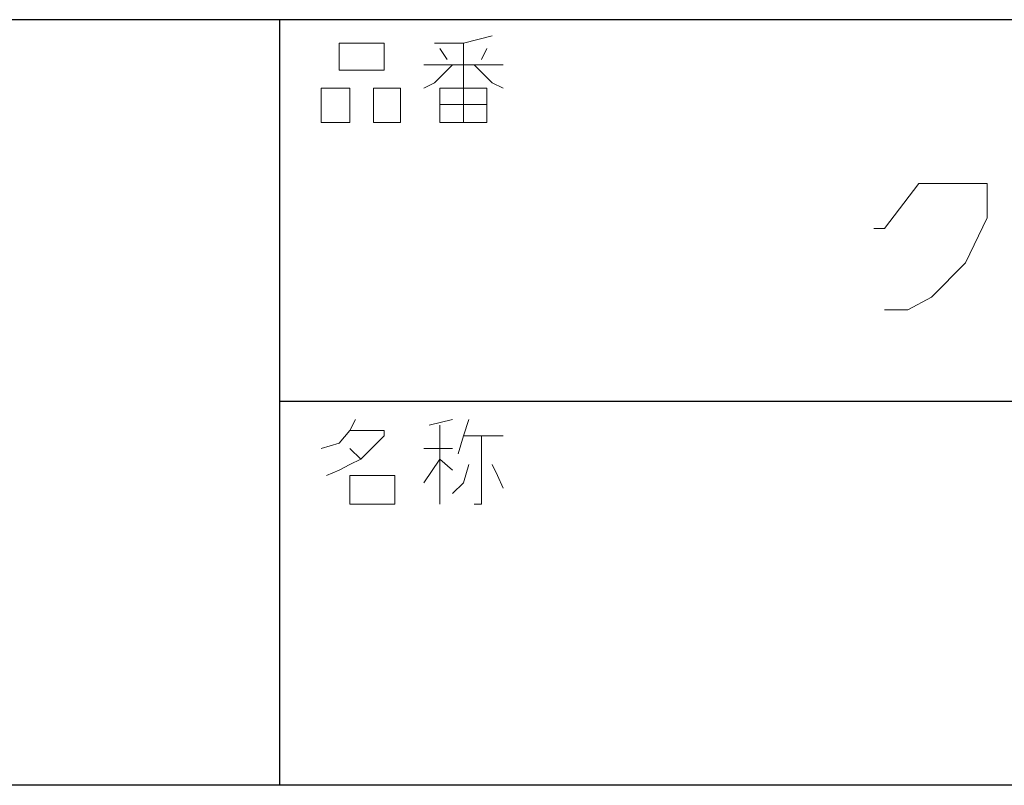
# Model space of a CAD drawing. Units: millimetres. Extents: x 1153 to 4200, y 0 to 7269.
# Drawn here: x 2712 to 2944, y 4497 to 4677 of the extents above; entities that cross this region are included whole.
import ezdxf

# ---------------------------------------------------------------- set-up
doc = ezdxf.new("R2010")
doc.units = ezdxf.units.MM
doc.layers.add('_U+30EC_U+30A4_U+30E4_U+30FC 1', color=7, linetype='Continuous')

msp = doc.modelspace()

# ---------------------------------------------------------------- linework, layer by layer
at = {"layer": '_U+30EC_U+30A4_U+30E4_U+30FC 1', "color": 7, "lineweight": 25, "true_color": 0xffffff}
for points in [[(4097.89, 4676.72), (2172.43, 4676.72)], [(2773.03, 4496.71), (2773.03, 4676.72)], [(3447.74, 4586.92), (2773.03, 4586.92)], [(4097.89, 4496.71), (2172.43, 4496.71)]]:
    msp.add_lwpolyline(points, dxfattribs=at)
at = {"layer": '_U+30EC_U+30A4_U+30E4_U+30FC 1', "color": 7, "lineweight": 18, "true_color": 0xffffff}
for points in [[(2787, 4671.21), (2797.59, 4671.21), (2797.59, 4664.86), (2787, 4664.86), (2787, 4671.21)], [(2816.23, 4671.21), (2809.45, 4671.21)], [(2816.23, 4652.57), (2816.23, 4671.21), (2823, 4672.91)], [(2810.72, 4669.94), (2812.42, 4667.4)], [(2821.73, 4669.94), (2820.46, 4667.4)], [(2806.91, 4666.13), (2825.55, 4666.13)], [(2813.69, 4666.13), (2809.45, 4661.89), (2806.91, 4660.62)], [(2818.77, 4666.13), (2823, 4661.89), (2825.55, 4660.62)], [(2782.77, 4660.62), (2789.54, 4660.62), (2789.54, 4652.57), (2782.77, 4652.57), (2782.77, 4660.62)], [(2795.05, 4660.62), (2801.4, 4660.62), (2801.4, 4652.57), (2795.05, 4652.57), (2795.05, 4660.62)], [(2810.72, 4660.62), (2821.73, 4660.62), (2821.73, 4652.57), (2810.72, 4652.57), (2810.72, 4660.62)], [(2810.72, 4656.81), (2821.73, 4656.81)], [(2923.39, 4638.17), (2915.34, 4627.59), (2912.8, 4627.59)], [(2939.48, 4630.13), (2939.48, 4638.17), (2923.39, 4638.17)], [(2926.35, 4611.49), (2934.4, 4619.54), (2939.48, 4630.13)], [(2926.35, 4611.49), (2920.84, 4608.53), (2915.34, 4608.53)], [(2782.77, 4575.91), (2787, 4577.18), (2789.54, 4580.15), (2790.81, 4582.69)], [(2813.69, 4582.69), (2808.18, 4581.42)], [(2817.5, 4582.69), (2816.23, 4578.88), (2814.96, 4574.64)], [(2810.72, 4581.42), (2810.72, 4562.78)], [(2789.54, 4580.15), (2797.59, 4580.15), (2797.59, 4578.88), (2792.08, 4573.37), (2789.54, 4572.1), (2787, 4570.83), (2784.04, 4569.56)], [(2816.23, 4578.88), (2825.55, 4578.88)], [(2818.77, 4562.78), (2820.46, 4562.78), (2820.46, 4578.88)], [(2789.54, 4575.91), (2792.08, 4573.37)], [(2806.91, 4575.91), (2813.69, 4575.91)], [(2806.91, 4567.86), (2810.72, 4573.37), (2813.69, 4570.83)], [(2817.5, 4572.1), (2816.23, 4567.86), (2813.69, 4565.32)], [(2823, 4572.1), (2824.27, 4569.56), (2825.55, 4566.59)], [(2789.54, 4569.56), (2800.13, 4569.56), (2800.13, 4562.78), (2789.54, 4562.78), (2789.54, 4569.56)]]:
    msp.add_lwpolyline(points, dxfattribs=at)

doc.saveas('drawing.dxf')
